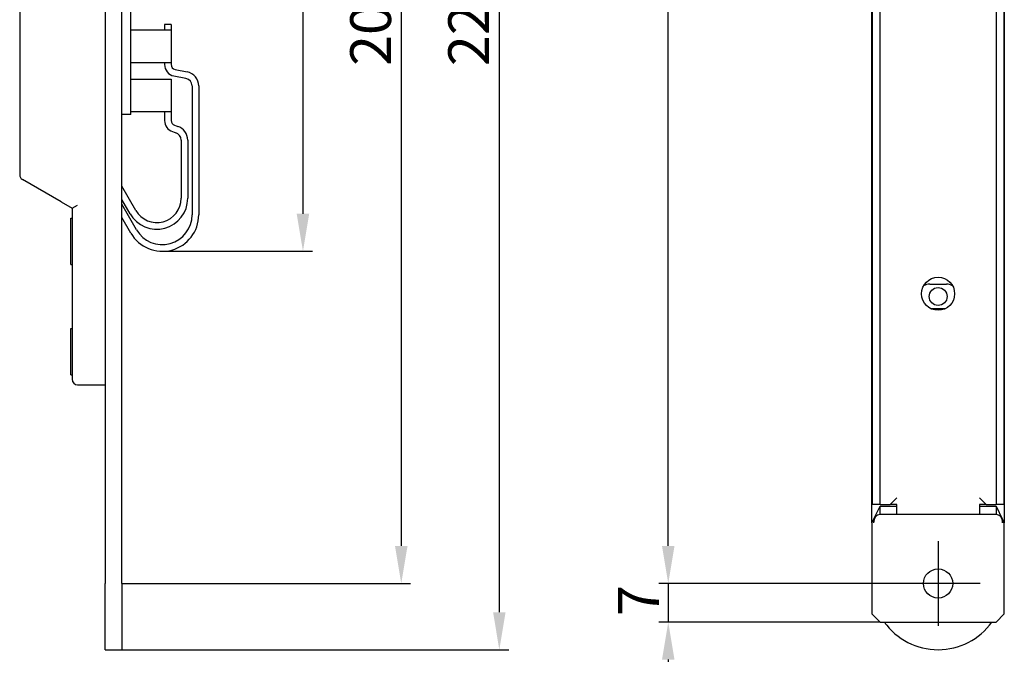
# Model space of a CAD drawing. Units: millimetres. Extents: x 218 to 583, y 399 to 1111.
# Drawn here: x 353 to 531, y 585 to 700 of the extents above; entities that cross this region are included whole.
import ezdxf

# ---------------------------------------------------------------- set-up
doc = ezdxf.new("R2010")
doc.units = ezdxf.units.MM
doc.layers.get('DEFPOINTS').update_dxf_attribs({"linetype": 'CONTINUOUS'})
doc.layers.add('BEMASSUNG', color=2, linetype='CONTINUOUS')
doc.layers.add('UMRISS05', color=4, linetype='CONTINUOUS')
doc.layers.add('Mittelpunktmarkierung(MSL)', color=1, linetype='CONTINUOUS', lineweight=25)
doc.styles.add('ARIAL-STANDARD', font='arial.ttf')
doc.dimstyles.new('Katalog 09$0', dxfattribs={"dimscale": 1.7, "dimtxt": 4.35, "dimasz": 4, "dimexe": 1, "dimexo": 0, "dimgap": 1, "dimtad": 1, "dimdec": 1, "dimdsep": 46, "dimtxsty": 'ARIAL-STANDARD', "dimcen": 1.5, "dimclrd": 256, "dimclre": 256, "dimclrt": 3, "dimadec": 0, "dimazin": 0, "dimtfac": 1, "dimtdec": 1, "dimtix": 1, "dimtmove": 0, "dimatfit": 3, "dimfxl": 1, "dimtolj": 1, "dimarcsym": 0})

# ---------------------------------------------------------------- blocks, each defined once
blk = doc.blocks.new('*D2832')
at = {"layer": 'BEMASSUNG', "lineweight": -2, "transparency": 16777216}
for p, q in [((371.31, 813.93), (441.43, 813.93)), ((439.73, 807.13), (439.73, 592.73)), ((371.31, 585.93), (441.43, 585.93))]:
    blk.add_line(p, q, dxfattribs=at)
at = {"layer": 'BEMASSUNG', "transparency": 16777216}
for points in [[(438.6, 807.13), (440.87, 807.13), (439.73, 813.93)], [(438.6, 592.73), (440.87, 592.73), (439.73, 585.93)]]:
    blk.add_solid(points, dxfattribs=at)
at = {"layer": 'DEFPOINTS', "color": 0, "transparency": 16777216}
for p in [(371.31, 813.93), (371.31, 585.93), (439.73, 585.93)]:
    blk.add_point(p, dxfattribs=at)
at = {"layer": 'BEMASSUNG', "color": 3, "transparency": 16777216, "insert": (430.48, 691.69), "char_height": 7.395, "attachment_point": 1, "rotation": 90, "style": 'ARIAL-STANDARD'}
blk.add_mtext('\\A1;228', dxfattribs=at)
blk = doc.blocks.new('*D2840')
at = {"layer": 'BEMASSUNG', "lineweight": -2, "transparency": 16777216}
for p, q in [((372.96, 776.93), (405.85, 776.93)), ((404.15, 770.13), (404.15, 664.93)), ((378.66, 658.13), (405.85, 658.13))]:
    blk.add_line(p, q, dxfattribs=at)
at = {"layer": 'BEMASSUNG', "transparency": 16777216}
for points in [[(403.01, 770.13), (405.28, 770.13), (404.15, 776.93)], [(403.01, 664.93), (405.28, 664.93), (404.15, 658.13)]]:
    blk.add_solid(points, dxfattribs=at)
at = {"layer": 'DEFPOINTS', "color": 0, "transparency": 16777216}
for p in [(372.96, 776.93), (378.66, 658.13), (404.15, 658.13)]:
    blk.add_point(p, dxfattribs=at)
at = {"layer": 'BEMASSUNG', "color": 3, "transparency": 16777216, "insert": (394.9, 705.4), "char_height": 7.395, "attachment_point": 1, "rotation": 90, "style": 'ARIAL-STANDARD'}
blk.add_mtext('\\A1;118.8', dxfattribs=at)
blk = doc.blocks.new('*D2843')
at = {"layer": 'BEMASSUNG', "lineweight": -2, "transparency": 16777216}
for p, q in [((470.35, 604.73), (470.35, 611.53)), ((511.6, 597.93), (468.65, 597.93)), ((470.35, 597.93), (470.35, 590.93)), ((508.75, 590.93), (468.65, 590.93)), ((470.35, 584.13), (470.35, 577.33))]:
    blk.add_line(p, q, dxfattribs=at)
at = {"layer": 'BEMASSUNG', "transparency": 16777216}
for points in [[(469.21, 604.73), (471.48, 604.73), (470.35, 597.93)], [(469.21, 584.13), (471.48, 584.13), (470.35, 590.93)]]:
    blk.add_solid(points, dxfattribs=at)
at = {"layer": 'DEFPOINTS', "color": 0, "transparency": 16777216}
for p in [(511.6, 597.93), (470.35, 590.93), (508.75, 590.93)]:
    blk.add_point(p, dxfattribs=at)
at = {"layer": 'BEMASSUNG', "color": 3, "transparency": 16777216, "insert": (461.25, 592.04), "char_height": 7.395, "attachment_point": 1, "rotation": 90, "style": 'ARIAL-STANDARD'}
blk.add_mtext('\\A1;7', dxfattribs=at)
blk = doc.blocks.new('*D2844')
at = {"layer": 'BEMASSUNG', "lineweight": -2, "transparency": 16777216}
for p, q in [((511.6, 1102.93), (468.65, 1102.93)), ((470.35, 604.73), (470.35, 1096.13)), ((511.6, 597.93), (468.65, 597.93))]:
    blk.add_line(p, q, dxfattribs=at)
at = {"layer": 'BEMASSUNG', "transparency": 16777216}
for points in [[(469.21, 1096.13), (471.48, 1096.13), (470.35, 1102.93)], [(469.21, 604.73), (471.48, 604.73), (470.35, 597.93)]]:
    blk.add_solid(points, dxfattribs=at)
at = {"layer": 'DEFPOINTS', "color": 0, "transparency": 16777216}
for p in [(470.35, 1102.93), (511.6, 1102.93), (511.6, 597.93)]:
    blk.add_point(p, dxfattribs=at)
at = {"layer": 'BEMASSUNG', "color": 3, "transparency": 16777216, "insert": (461.1, 842.24), "char_height": 7.395, "attachment_point": 1, "rotation": 90, "style": 'ARIAL-STANDARD'}
blk.add_mtext('\\A1;505', dxfattribs=at)
blk = doc.blocks.new('*D2846')
at = {"layer": 'BEMASSUNG', "lineweight": -2, "transparency": 16777216}
for p, q in [((371.31, 801.93), (423.66, 801.93)), ((421.96, 795.13), (421.96, 604.73)), ((371.31, 597.93), (423.66, 597.93))]:
    blk.add_line(p, q, dxfattribs=at)
at = {"layer": 'BEMASSUNG', "transparency": 16777216}
for points in [[(420.83, 795.13), (423.1, 795.13), (421.96, 801.93)], [(420.83, 604.73), (423.1, 604.73), (421.96, 597.93)]]:
    blk.add_solid(points, dxfattribs=at)
at = {"layer": 'DEFPOINTS', "color": 0, "transparency": 16777216}
for p in [(371.31, 801.93), (371.31, 597.93), (421.96, 597.93)]:
    blk.add_point(p, dxfattribs=at)
at = {"layer": 'BEMASSUNG', "color": 3, "transparency": 16777216, "insert": (412.71, 691.72), "char_height": 7.395, "attachment_point": 1, "rotation": 90, "style": 'ARIAL-STANDARD'}
blk.add_mtext('\\A1;204', dxfattribs=at)

msp = doc.modelspace()

# ---------------------------------------------------------------- linework, layer by layer
at = {"layer": 'Mittelpunktmarkierung(MSL)', "linetype": 'Continuous'}
for p, q in [((519.25, 605.58), (519.25, 590.28)), ((526.9, 597.93), (511.6, 597.93))]:
    msp.add_line(p, q, dxfattribs=at)
at = {"layer": 'UMRISS05'}
for p, q in [((507.3, 1088.63), (507.3, 612.23)), ((508.75, 612.23), (508.75, 1088.63)), ((529.75, 1088.63), (529.75, 612.23)), ((531.2, 612.23), (531.2, 1088.63)), ((368.31, 801.93), (368.31, 597.93)), ((371.31, 597.93), (371.31, 801.93)), ((507.25, 608.93), (507.25, 801.93)), ((531.25, 801.93), (531.25, 608.93)), ((372.96, 682.93), (372.96, 776.93)), ((352.81, 702.93), (352.81, 671.99)), ((372.96, 698.23), (380.26, 698.23)), ((380.26, 699.23), (379.06, 699.23)), ((379.06, 699.23), (379.06, 698.23)), ((380.26, 699.23), (380.26, 698.23)), ((380.26, 698.23), (380.26, 692.33)), ((372.96, 692.33), (380.26, 692.33)), ((379.06, 692.33), (379.06, 691.96)), ((380.26, 692.33), (380.26, 691.96)), ((380.99, 691.08), (383.17, 690.64)), ((372.96, 689.33), (380.26, 689.33)), ((380.26, 689.33), (380.26, 683.43)), ((380.75, 689.9), (382.94, 689.47)), ((384.06, 688.09), (384.06, 664.73)), ((385.26, 688.09), (385.26, 664.73)), ((372.96, 683.43), (380.26, 683.43)), ((379.06, 683.43), (379.06, 681.81)), ((380.26, 683.43), (380.26, 681.81)), ((372.96, 682.93), (371.31, 682.93)), ((380.88, 680.96), (381.49, 680.76)), ((380.5, 679.82), (381.11, 679.62)), ((382.06, 678.29), (382.06, 667.73)), ((383.26, 678.29), (383.26, 667.73)), ((360.31, 667.09), (353.31, 671.13)), ((373.85, 665.53), (371.31, 669.93)), ((372.81, 664.93), (371.31, 667.53)), ((360.31, 667.09), (362.31, 665.93)), ((362.31, 665.93), (363.31, 666.51)), ((362.31, 665.93), (362.31, 634.93)), ((373.99, 662.03), (371.31, 666.66)), ((362.08, 655.73), (362.08, 664.13)), ((362.08, 664.13), (362.31, 664.13)), ((372.95, 661.43), (371.31, 664.26)), ((362.08, 655.73), (362.31, 655.73)), ((517.75, 652.18), (520.75, 652.18)), ((520.45, 647.68), (518.05, 647.68)), ((362.08, 635.73), (362.08, 644.13)), ((362.08, 644.13), (362.31, 644.13)), ((362.08, 635.73), (362.31, 635.73)), ((363.31, 633.93), (368.31, 633.93)), ((508.48, 612.23), (507.3, 612.23)), ((508.75, 612.23), (508.48, 612.23)), ((508.75, 612.23), (510.55, 612.23)), ((511.75, 613.43), (510.55, 612.23)), ((511.75, 612.23), (510.55, 612.23)), ((511.75, 610.43), (511.75, 612.23)), ((527.95, 612.23), (526.75, 613.43)), ((526.75, 612.23), (526.75, 610.43)), ((527.95, 612.23), (526.75, 612.23)), ((527.95, 612.23), (529.75, 612.23)), ((530.02, 612.23), (529.75, 612.23)), ((531.2, 612.23), (530.02, 612.23)), ((507.55, 609.53), (508.75, 611.93)), ((508.75, 611.93), (511.75, 611.93)), ((508.75, 610.43), (508.75, 611.93)), ((511.75, 610.43), (508.75, 610.43)), ((526.75, 610.43), (511.75, 610.43)), ((526.75, 611.93), (529.75, 611.93)), ((529.75, 610.43), (526.75, 610.43)), ((529.75, 611.93), (529.75, 610.43)), ((529.75, 611.93), (530.95, 609.53)), ((507.25, 608.93), (507.55, 609.53)), ((507.25, 608.93), (507.25, 592.43)), ((507.55, 609.53), (507.55, 608.93)), ((530.95, 609.53), (530.95, 608.93)), ((530.95, 609.53), (531.25, 608.93)), ((531.25, 592.43), (531.25, 608.93)), ((368.31, 585.93), (368.31, 597.93)), ((371.31, 597.93), (371.31, 585.93)), ((507.25, 592.43), (508.75, 590.93)), ((529.75, 590.93), (531.25, 592.43)), ((508.75, 590.93), (529.75, 590.93)), ((368.31, 585.93), (371.31, 585.93))]:
    msp.add_line(p, q, dxfattribs=at)
for centre, radius in [((519.25, 650.43), 3), ((519.25, 649.93), 1.62), ((519.25, 597.93), 2.65)]:
    msp.add_circle(centre, radius, dxfattribs=at)
for centre, radius, start, end in [((381.16, 691.96), 2.1, 180, 258.6901), ((381.16, 691.96), 0.9, 180, 258.6901), ((382.66, 688.09), 2.6, 0, 78.6901), ((382.66, 688.09), 1.4, 0, 78.6901), ((381.16, 681.81), 2.1, 180, 251.5651), ((381.16, 681.81), 0.9, 180, 251.5651), ((380.66, 678.29), 2.6, 0, 71.5651), ((380.66, 678.29), 1.4, 0, 71.5651), ((353.81, 671.99), 1, 180, 240), ((377.66, 667.73), 5.6, 210, 0), ((377.66, 667.73), 4.4, 210, 0), ((378.66, 664.73), 6.6, 210, 0), ((378.66, 664.73), 5.4, 210, 0), ((517.75, 649.93), 2.25, 90, 120.0909), ((520.75, 649.93), 2.25, 59.9091, 90), ((363.31, 634.93), 1, 180, 270), ((519.25, 597.93), 12, 215.6853, 324.3147)]:
    msp.add_arc(centre, radius, start, end, dxfattribs=at)
for centre, major_axis, start_param, end_param in [((508.75, 608.93), (0, -1.5), 3.141593, 4.712389), ((529.75, 608.93), (0, 1.5), 4.712389, 6.283185)]:
    msp.add_ellipse(centre, major_axis=major_axis, ratio=0.8, start_param=start_param, end_param=end_param, dxfattribs=at)

# ---------------------------------------------------------------- dimensions: what is measured, and where the dimension line sits
at = {"layer": 'BEMASSUNG'}
for base, p1, p2, angle, picture, middle in [((470.35, 1102.93), (511.6, 597.93), (511.6, 1102.93), 90, '*D2844', (470.35, 850.43)), ((439.73, 585.93), (371.31, 813.93), (371.31, 585.93), 270, '*D2832', (439.73, 699.93)), ((421.96, 597.93), (371.31, 801.93), (371.31, 597.93), 90, '*D2846', (421.96, 699.93)), ((404.15, 658.13), (372.96, 776.93), (378.66, 658.13), 90, '*D2840', (404.15, 717.53)), ((470.35, 590.93), (511.6, 597.93), (508.75, 590.93), 90, '*D2843', (470.35, 594.43))]:
    dim = msp.add_linear_dim(base=base, p1=p1, p2=p2, angle=angle, dimstyle='Katalog 09$0', dxfattribs=at)
    dim.commit()
    dim.dimension.update_dxf_attribs({"geometry": picture, "text_midpoint": middle, "dimtype": 160})

doc.saveas('drawing.dxf')
